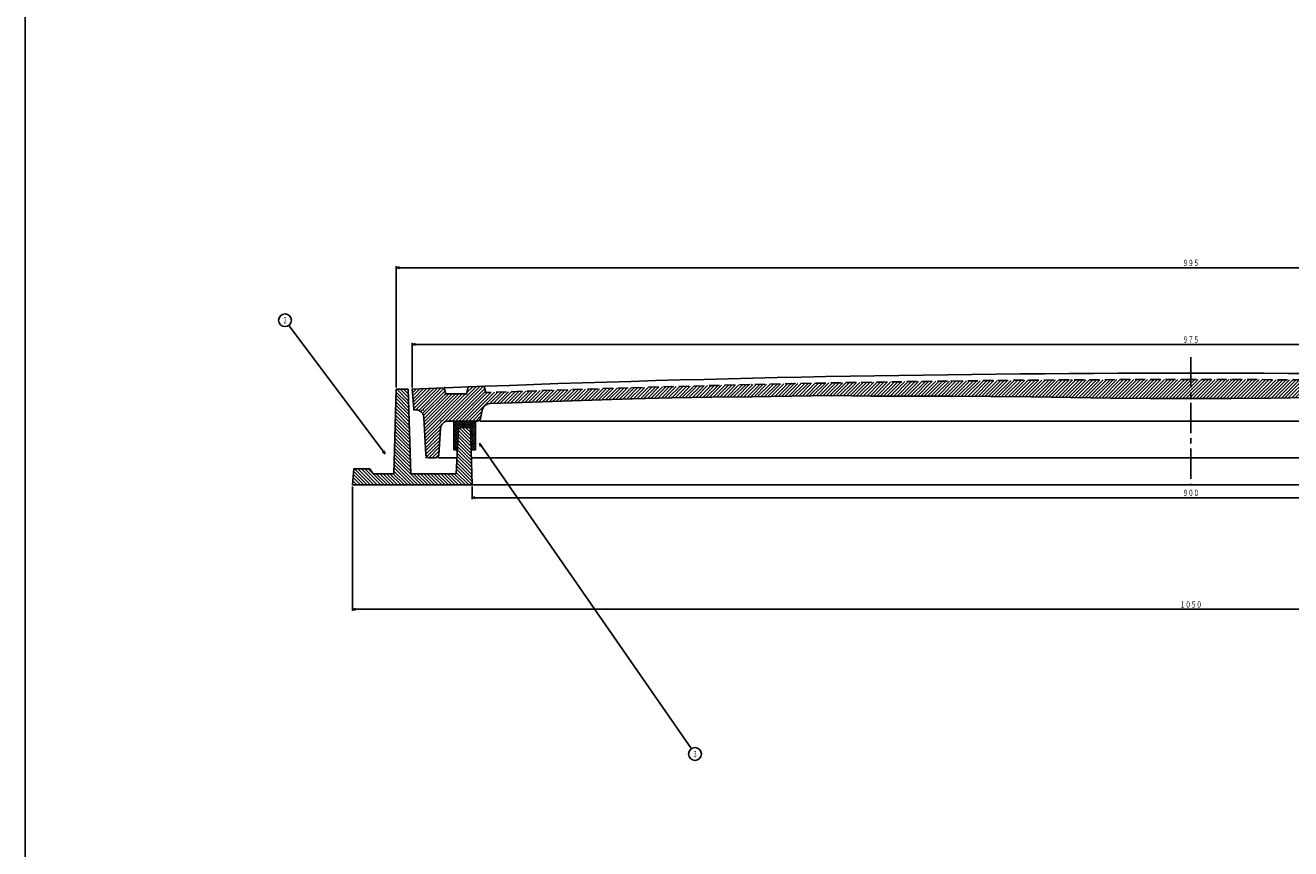
# Model space of a CAD drawing. Extents: x -1996 to 1361, y -504 to 4550.
# Drawn here: x -262 to 531, y 12 to 527 of the extents above; entities that cross this region are included whole.
import ezdxf
from ezdxf.enums import TextEntityAlignment as Align

# ---------------------------------------------------------------- set-up
doc = ezdxf.new("R2010")
doc.units = 0
doc.header["$PDMODE"] = 65
doc.header["$PDSIZE"] = 0.2
for name, pattern in [('CENTER2', [28.575, 19.05, -3.175, 3.175, -3.175]), ('DIVIDE', [1.25, 0.5, -0.25, 0, -0.25, 0, -0.25]), ('HIDDEN', [9.525, 6.35, -3.175])]:
    doc.linetypes.add(name, pattern=pattern)
doc.layers.get('0').update_dxf_attribs({"linetype": 'CONTINUOUS'})
doc.layers.get('DEFPOINTS').update_dxf_attribs({"color": 3, "linetype": 'DIVIDE'})
doc.layers.add('1', color=7, linetype='CONTINUOUS')
doc.styles.add('DIMSTANDARD', font='MONOTXT.shx', dxfattribs={"width": 0.75, "bigfont": 'EXTFONT.shx'})
doc.styles.get("Standard").update_dxf_attribs({"font": 'MONOTXT.shx', "width": 0.8, "bigfont": 'EXTFONT.shx'})
doc.dimstyles.new('DIMSTYEX_2', dxfattribs={"dimtxt": 4, "dimasz": 2, "dimexe": 1, "dimexo": 1, "dimgap": 1, "dimtad": 3, "dimdec": 3, "dimdsep": 46, "dimtxsty": 'DIMSTANDARD', "dimblk1": 'OPEN30', "dimblk2": 'OPEN30', "dimsah": 1, "dimcen": 0, "dimclrd": 2, "dimclre": 2, "dimclrt": 2, "dimadec": 3, "dimazin": 2, "dimtfac": 0.5, "dimtdec": 4, "dimtofl": 0, "dimtmove": 0, "dimatfit": 3, "dimfxl": 1, "dimtolj": 1, "dimtzin": 1, "dimlwd": -1, "dimlwe": -1, "dimarcsym": 0})
doc.dimstyles.new('DIMSTYEX_3', dxfattribs={"dimtxt": 4, "dimasz": 2, "dimexe": 1, "dimexo": 1, "dimgap": 1, "dimtad": 3, "dimdec": 3, "dimdsep": 46, "dimtxsty": 'DIMSTANDARD', "dimcen": 0, "dimclrd": 2, "dimclre": 2, "dimclrt": 2, "dimadec": 3, "dimazin": 2, "dimtfac": 0.5, "dimtdec": 4, "dimtofl": 0, "dimtmove": 0, "dimatfit": 3, "dimldrblk": 'OPEN30', "dimfxl": 1, "dimtolj": 1, "dimtzin": 1, "dimlwd": -1, "dimlwe": -1, "dimarcsym": 0})

# ---------------------------------------------------------------- blocks, each defined once
blk = doc.blocks.new('_OPEN30')
at = {"color": 0, "linetype": 'BYBLOCK', "lineweight": -2}
for p, q in [((-1, 0.27), (0, 0)), ((0, 0), (-1, -0.27)), ((0, 0), (-1, 0))]:
    blk.add_line(p, q, dxfattribs=at)
blk = doc.blocks.new('*D2')
at = {"layer": '1', "color": 2, "linetype": 'CONTINUOUS'}
for p, q in [((-19.24, 300.49), (-19.24, 328.49)), ((-19.24, 327.49), (955.76, 327.49)), ((955.76, 300.49), (955.76, 328.49))]:
    blk.add_line(p, q, dxfattribs=at)
at = {"layer": 'DEFPOINTS', "color": 2, "linetype": 'CONTINUOUS'}
for p in [(955.76, 327.49), (-19.24, 299.49), (955.76, 299.49)]:
    blk.add_point(p, dxfattribs=at)
at = {"layer": '1', "color": 2, "linetype": 'CONTINUOUS', "xscale": 1.969615506, "yscale": 1.969615506, "zscale": 1.969615506, "rotation": 180}
blk.add_blockref('_OPEN30', (-19.24, 327.49), dxfattribs=at)
at = {"layer": '1', "color": 2, "linetype": 'CONTINUOUS', "xscale": 1.969615506, "yscale": 1.969615506, "zscale": 1.969615506}
blk.add_blockref('_OPEN30', (955.76, 327.49), dxfattribs=at)
at = {"layer": '1', "color": 2, "linetype": 'CONTINUOUS', "style": 'DIMSTANDARD', "width": 0.425}
blk.add_text('９７５', height=4, dxfattribs=at).set_placement((463.16, 328.49), (473.36, 328.49), align=Align.FIT)
blk = doc.blocks.new('*D3')
at = {"layer": '1', "color": 2, "linetype": 'CONTINUOUS'}
for p, q in [((-29.24, 300.49), (-29.24, 376.49)), ((-29.24, 375.49), (965.76, 375.49)), ((965.76, 300.49), (965.76, 376.49))]:
    blk.add_line(p, q, dxfattribs=at)
at = {"layer": 'DEFPOINTS', "color": 2, "linetype": 'CONTINUOUS'}
for p in [(965.76, 375.49), (-29.24, 299.49), (965.76, 299.49)]:
    blk.add_point(p, dxfattribs=at)
at = {"layer": '1', "color": 2, "linetype": 'CONTINUOUS', "xscale": 1.969615506, "yscale": 1.969615506, "zscale": 1.969615506, "rotation": 180}
blk.add_blockref('_OPEN30', (-29.24, 375.49), dxfattribs=at)
at = {"layer": '1', "color": 2, "linetype": 'CONTINUOUS', "xscale": 1.969615506, "yscale": 1.969615506, "zscale": 1.969615506}
blk.add_blockref('_OPEN30', (965.76, 375.49), dxfattribs=at)
at = {"layer": '1', "color": 2, "linetype": 'CONTINUOUS', "style": 'DIMSTANDARD', "width": 0.425}
blk.add_text('９９５', height=4, dxfattribs=at).set_placement((463.16, 376.49), (473.36, 376.49), align=Align.FIT)
blk = doc.blocks.new('*D4')
at = {"layer": '1', "color": 2, "linetype": 'CONTINUOUS'}
for p, q in [((18.26, 238.49), (18.26, 230.49)), ((918.26, 238.49), (918.26, 230.49)), ((18.26, 231.49), (918.26, 231.49))]:
    blk.add_line(p, q, dxfattribs=at)
at = {"layer": 'DEFPOINTS', "color": 2, "linetype": 'CONTINUOUS'}
for p in [(18.26, 239.49), (918.26, 239.49), (918.26, 231.49)]:
    blk.add_point(p, dxfattribs=at)
at = {"layer": '1', "color": 2, "linetype": 'CONTINUOUS', "xscale": 1.969615506, "yscale": 1.969615506, "zscale": 1.969615506, "rotation": 180}
blk.add_blockref('_OPEN30', (18.26, 231.49), dxfattribs=at)
at = {"layer": '1', "color": 2, "linetype": 'CONTINUOUS', "xscale": 1.969615506, "yscale": 1.969615506, "zscale": 1.969615506}
blk.add_blockref('_OPEN30', (918.26, 231.49), dxfattribs=at)
at = {"layer": '1', "color": 2, "linetype": 'CONTINUOUS', "style": 'DIMSTANDARD', "width": 0.425}
blk.add_text('９００', height=4, dxfattribs=at).set_placement((463.16, 232.49), (473.36, 232.49), align=Align.FIT)
blk = doc.blocks.new('*D5')
at = {"layer": '1', "color": 2, "linetype": 'CONTINUOUS'}
for p, q in [((-56.74, 238.49), (-56.74, 160.6)), ((993.26, 238.49), (993.26, 160.6)), ((-56.74, 161.6), (993.26, 161.6))]:
    blk.add_line(p, q, dxfattribs=at)
at = {"layer": 'DEFPOINTS', "color": 2, "linetype": 'CONTINUOUS'}
for p in [(-56.74, 239.49), (993.26, 239.49), (993.26, 161.6)]:
    blk.add_point(p, dxfattribs=at)
at = {"layer": '1', "color": 2, "linetype": 'CONTINUOUS', "xscale": 1.969615506, "yscale": 1.969615506, "zscale": 1.969615506, "rotation": 180}
blk.add_blockref('_OPEN30', (-56.74, 161.6), dxfattribs=at)
at = {"layer": '1', "color": 2, "linetype": 'CONTINUOUS', "xscale": 1.969615506, "yscale": 1.969615506, "zscale": 1.969615506}
blk.add_blockref('_OPEN30', (993.26, 161.6), dxfattribs=at)
at = {"layer": '1', "color": 2, "linetype": 'CONTINUOUS', "style": 'DIMSTANDARD', "width": 0.43125}
blk.add_text('１０５０', height=4, dxfattribs=at).set_placement((461.36, 162.6), (475.16, 162.6), align=Align.FIT)
blk = doc.blocks.new('BALN1')
at = {"layer": '1', "color": 2, "linetype": 'CONTINUOUS'}
blk.add_circle((-62.75, 83.76), 4, dxfattribs=at)
at = {"layer": '1', "color": 2, "linetype": 'CONTINUOUS', "width": 0.375}
blk.add_text('２', height=4, dxfattribs=at).set_placement((-64.25, 81.76), (-61.25, 81.76), align=Align.FIT)
at = {"layer": '1', "color": 2, "linetype": 'CONTINUOUS'}
blk.add_leader([(0, 0), (-60.36, 80.56)], dimstyle='DIMSTYEX_3', dxfattribs=at)
blk = doc.blocks.new('BALN2')
at = {"layer": '1', "color": 2, "linetype": 'CONTINUOUS'}
blk.add_circle((135.03, -194.57), 4, dxfattribs=at)
at = {"layer": '1', "color": 2, "linetype": 'CONTINUOUS', "width": 0.375}
blk.add_text('３', height=4, dxfattribs=at).set_placement((133.53, -196.57), (136.53, -196.57), align=Align.FIT)
at = {"layer": '1', "color": 2, "linetype": 'CONTINUOUS'}
blk.add_leader([(0, 0), (132.75, -191.29)], dimstyle='DIMSTYEX_3', dxfattribs=at)

msp = doc.modelspace()

# ---------------------------------------------------------------- hatches: boundary and pattern name
at = {"layer": '1', "linetype": 'CONTINUOUS'}
h = msp.add_hatch(dxfattribs=at)
h.set_pattern_fill('_U', scale=1.5, angle=45, style=0, pattern_type=0)
h.set_pattern_definition([(45, (18.2591, 289.9707), (-1.0606602, 1.0606602), [])])
edge = h.paths.add_edge_path()
edge.add_line((15.7591, 300.8757), (14.7591, 296.4909))
edge.add_line((14.7591, 296.4909), (1.7591, 296.4909))
edge.add_line((1.7591, 296.4909), (0.7591, 300.2948))
edge.add_arc((468.2591, -11578.3216), 11887.8125, 92.25379446, 92.35026647)
edge.add_line((-19.2409, 299.4909), (-18.3119, 287.4142))
edge.add_arc((-17.3149, 287.4909), 1, -175.6012946, -90)
edge.add_line((-17.3149, 286.4909), (-16.9972, 286.4909))
edge.add_arc((-16.9972, 281.4909), 5, 362.8624052, 450, ccw=False)
edge.add_line((-12.0034, 281.7405), (-10.8359, 258.391))
edge.add_arc((-8.8384, 258.4909), 2, -177.1375948, -90)
edge.add_line((-8.8384, 256.4909), (-4.6147, 256.4909))
edge.add_arc((-4.6147, 258.4909), 2, -90, -3.731397)
edge.add_line((-2.619, 258.3607), (-1.5458, 274.8162))
edge.add_arc((3.4436, 274.4909), 5, 450, 536.268603, ccw=False)
edge.add_line((3.4436, 279.4909), (21.5972, 279.4909))
edge.add_arc((21.5972, 281.4909), 2, -90, -10.5510699)
edge.add_line((23.5634, 281.1246), (24.5264, 286.2947))
edge.add_arc((29.4418, 285.3791), 5, 452.1090995, 529.4489301, ccw=False)
edge.add_line((29.2578, 290.3757), (43.2591, 290.8914))
edge.add_line((43.2591, 290.8914), (68.2591, 291.7594))
edge.add_line((68.2591, 291.7594), (93.2591, 292.5747))
edge.add_line((93.2591, 292.5747), (118.2591, 293.3374))
edge.add_line((118.2591, 293.3374), (143.2591, 294.0474))
edge.add_line((143.2591, 294.0474), (168.2591, 294.4049))
edge.add_line((168.2591, 294.4049), (193.2591, 294.7096))
edge.add_line((193.2591, 294.7096), (218.2591, 294.9618))
edge.add_line((218.2591, 294.9618), (243.2591, 295.4614))
edge.add_line((243.2591, 295.4614), (268.2591, 295.1083))
edge.add_line((268.2591, 295.1083), (293.2591, 295.1027))
edge.add_line((293.2591, 295.1027), (318.2591, 295.0445))
edge.add_line((318.2591, 295.0445), (343.2591, 294.8337))
edge.add_line((343.2591, 294.8337), (368.2591, 294.5702))
edge.add_line((368.2591, 294.5702), (393.2591, 294.1543))
edge.add_line((393.2591, 294.1543), (418.2591, 293.7857))
edge.add_line((418.2591, 293.7857), (443.2591, 293.5646))
edge.add_line((443.2591, 293.5646), (468.2591, 293.4909))
edge.add_line((468.2591, 293.4909), (493.2591, 293.5646))
edge.add_line((493.2591, 293.5646), (518.2591, 293.7857))
edge.add_line((518.2591, 293.7857), (543.2591, 294.1543))
edge.add_line((543.2591, 294.1543), (568.2591, 294.5702))
edge.add_line((568.2591, 294.5702), (593.2591, 294.8337))
edge.add_line((593.2591, 294.8337), (618.2591, 295.0445))
edge.add_line((618.2591, 295.0445), (643.2591, 295.1027))
edge.add_line((643.2591, 295.1027), (668.2591, 295.1083))
edge.add_line((668.2591, 295.1083), (693.2591, 295.4614))
edge.add_line((693.2591, 295.4614), (718.2591, 294.9618))
edge.add_line((718.2591, 294.9618), (743.2591, 294.7096))
edge.add_line((743.2591, 294.7096), (768.2591, 294.4049))
edge.add_line((768.2591, 294.4049), (793.2591, 294.0474))
edge.add_line((793.2591, 294.0474), (818.2591, 293.3374))
edge.add_line((818.2591, 293.3374), (843.2591, 292.5747))
edge.add_line((843.2591, 292.5747), (868.2591, 291.7594))
edge.add_line((868.2591, 291.7594), (893.2591, 290.8914))
edge.add_line((893.2591, 290.8914), (907.2603, 290.3757))
edge.add_arc((907.0763, 285.3791), 5, 370.5510699, 447.8909005, ccw=False)
edge.add_line((911.9918, 286.2947), (912.9548, 281.1246))
edge.add_arc((914.921, 281.4909), 2, -169.4489301, -90)
edge.add_line((914.921, 279.4909), (933.0745, 279.4909))
edge.add_arc((933.0745, 274.4909), 5, 363.731397, 450, ccw=False)
edge.add_line((938.0639, 274.8162), (939.1371, 258.3607))
edge.add_arc((941.1329, 258.4909), 2, -176.268603, -90)
edge.add_line((941.1329, 256.4909), (945.3566, 256.4909))
edge.add_arc((945.3566, 258.4909), 2, -90, -2.8624052)
edge.add_line((947.3541, 258.391), (948.5216, 281.7405))
edge.add_arc((953.5153, 281.4909), 5, 450, 537.1375948, ccw=False)
edge.add_line((953.5153, 286.4909), (953.833, 286.4909))
edge.add_arc((953.833, 287.4909), 1, -90, -4.3987054)
edge.add_line((954.8301, 287.4142), (955.7591, 299.4909))
edge.add_arc((468.2591, -11578.3216), 11887.8125, 87.64973353, 87.74620554)
edge.add_line((935.7591, 300.2948), (934.7591, 296.4909))
edge.add_line((934.7591, 296.4909), (921.7591, 296.4909))
edge.add_line((921.7591, 296.4909), (920.7591, 300.8757))
edge.add_arc((468.2591, -11578.3216), 11887.8125, 87.81855535, 87.86678661)
edge.add_line((910.7591, 301.2524), (909.7591, 297.2896))
edge.add_arc((468.2591, -11582.3216), 11887.8125, 87.87160965, 92.12839035)
edge.add_line((26.7591, 297.2896), (25.7591, 301.2524))
edge.add_arc((468.2591, -11578.3216), 11887.8125, 92.13321339, 92.18144465)
h = msp.add_hatch(dxfattribs=at)
h.set_pattern_fill('_U', scale=1.5, angle=-45, style=0, pattern_type=0)
h.set_pattern_definition([(-45, (18.2591, 239.4909), (1.06066, 1.06066), [])])
h.paths.add_polyline_path([(18.2591, 239.4909), (-56.7409, 239.4909), (-55.7409, 249.4909), (-45.7409, 249.4909), (-43.7409, 246.4909), (-30.7409, 246.4909), (-29.2409, 299.4909), (-21.7409, 299.4909), (-20.2409, 246.4909), (8.2591, 246.4909), (9.7591, 275.4909), (17.2591, 275.4909)])
h = msp.add_hatch(dxfattribs=at)
h.set_pattern_fill('_U', angle=-45, style=0, double=1, pattern_type=0)
h.set_pattern_definition([(45, (20.2591, 261.4909), (-0.707107, 0.707107), []), (-45, (20.2591, 261.4909), (0.707107, 0.707107), [])])
h.paths.add_polyline_path([(9.0349, 261.4909), (6.7591, 261.4909), (6.7591, 279.4909), (20.2591, 279.4909), (20.2591, 261.4909), (17.648, 261.4909), (17.2591, 275.4909), (9.7591, 275.4909)])

# ---------------------------------------------------------------- linework, layer by layer
at = {"layer": '1', "color": 7, "linetype": 'CONTINUOUS'}
for p, q in [((-261.5417, -503.9329), (-261.5417, 1716.0671)), ((26.7591, 297.2896), (25.7591, 301.2524)), ((-30.7409, 246.4909), (-29.2409, 299.4909)), ((-29.2409, 299.4909), (-21.7409, 299.4909)), ((-21.7409, 299.4909), (-20.2409, 246.4909)), ((-18.3119, 287.4142), (-19.2409, 299.4909)), ((0.7591, 300.2948), (1.7591, 296.4909)), ((1.7591, 296.4909), (14.7591, 296.4909)), ((14.7591, 296.4909), (15.7591, 300.8757)), ((118.2591, 293.3374), (93.2591, 292.5747)), ((143.2591, 294.0474), (118.2591, 293.3374)), ((168.2591, 294.4049), (143.2591, 294.0474)), ((193.2591, 294.7096), (168.2591, 294.4049)), ((218.2591, 294.9618), (193.2591, 294.7096)), ((243.2591, 295.4614), (218.2591, 294.9618)), ((268.2591, 295.1083), (243.2591, 295.4614)), ((293.2591, 295.1027), (268.2591, 295.1083)), ((318.2591, 295.0445), (293.2591, 295.1027)), ((343.2591, 294.8337), (318.2591, 295.0445)), ((368.2591, 294.5702), (343.2591, 294.8337)), ((393.2591, 294.1543), (368.2591, 294.5702)), ((418.2591, 293.7857), (393.2591, 294.1543)), ((443.2591, 293.5646), (418.2591, 293.7857)), ((468.2591, 293.4909), (443.2591, 293.5646)), ((468.2591, 293.4909), (493.2591, 293.5646)), ((493.2591, 293.5646), (518.2591, 293.7857)), ((518.2591, 293.7857), (543.2591, 294.1543)), ((-17.3149, 286.4909), (-16.9972, 286.4909)), ((23.5634, 281.1246), (24.5264, 286.2947)), ((29.2578, 290.3757), (43.2591, 290.8914)), ((68.2591, 291.7594), (43.2591, 290.8914)), ((93.2591, 292.5747), (68.2591, 291.7594)), ((-12.0034, 281.7405), (-10.8359, 258.391)), ((21.5972, 279.4909), (3.4436, 279.4909)), ((6.7591, 261.4909), (6.7591, 279.4909)), ((20.2591, 279.4909), (6.7591, 279.4909)), ((20.2591, 261.4909), (20.2591, 279.4909)), ((23.2591, 279.4909), (913.2591, 279.4909)), ((-1.5458, 274.8162), (-2.619, 258.3607)), ((8.2591, 246.4909), (9.7591, 275.4909)), ((9.7591, 275.4909), (17.2591, 275.4909)), ((17.2591, 275.4909), (18.2591, 239.4909)), ((9.0349, 261.4909), (6.7591, 261.4909)), ((17.648, 261.4909), (20.2591, 261.4909)), ((-8.8384, 256.4909), (-4.6147, 256.4909)), ((-2.7409, 256.4909), (8.7136, 256.4909)), ((17.8341, 256.4909), (918.6841, 256.4909)), ((-56.7409, 239.4909), (-55.7409, 249.4909)), ((-55.7409, 249.4909), (-45.7409, 249.4909)), ((-45.7409, 249.4909), (-43.7409, 246.4909)), ((-43.7409, 246.4909), (-30.7409, 246.4909)), ((-20.2409, 246.4909), (8.2591, 246.4909)), ((-56.7409, 239.4909), (468.2591, 239.4909)), ((993.2591, 239.4909), (468.2591, 239.4909))]:
    msp.add_line(p, q, dxfattribs=at)
at = {"layer": '1', "color": 7, "linetype": 'CENTER2'}
msp.add_line((468.2591, 319.4909), (468.2591, 239.4909), dxfattribs=at)
at = {"layer": '1', "color": 7, "linetype": 'CONTINUOUS'}
for centre, radius, start, end in [((468.2591, -11578.3216), 11887.8125, 90, 92.35026647), ((468.2591, -11578.3216), 11887.8125, 87.64973353, 90), ((-17.3149, 287.4909), 1, -175.6012946, -90), ((-16.9972, 281.4909), 5, 2.8624052, 90), ((29.4418, 285.3791), 5, 92.1090995, 169.4489301), ((3.4436, 274.4909), 5, 90, 176.268603), ((21.5972, 281.4909), 2, -90, -10.5510699), ((-8.8384, 258.4909), 2, -177.1375948, -90), ((-4.6147, 258.4909), 2, -90, -3.731397)]:
    msp.add_arc(centre, radius, start, end, dxfattribs=at)
at = {"layer": '1', "color": 7, "linetype": 'HIDDEN'}
for start, end in [(90, 92.12839035), (87.87160965, 90)]:
    msp.add_arc((468.2591, -11582.3216), 11887.8125, start, end, dxfattribs=at)
at = {"layer": '1', "color": 7, "linetype": 'CONTINUOUS'}
for p in [(25.7591, 301.2524), (143.2591, 301.0474), (168.2591, 301.7049), (193.2591, 302.3096), (218.2591, 302.8618), (243.2591, 303.3614), (268.2591, 303.8083), (293.2591, 304.2027), (318.2591, 304.5445), (343.2591, 304.8337), (368.2591, 305.0702), (393.2591, 305.2543), (418.2591, 305.3857), (443.2591, 305.4646), (468.2591, 305.4909), (468.2591, 305.4909), (493.2591, 305.4646), (518.2591, 305.3857), (-19.2409, 299.4909), (0.7591, 300.2948), (1.7591, 296.4909), (14.7591, 296.4909), (15.7591, 300.8757), (43.2591, 297.8914), (68.2591, 298.7594), (93.2591, 299.5747), (118.2591, 300.3374), (118.2591, 293.3374), (143.2591, 294.0474), (168.2591, 294.4049), (193.2591, 294.7096), (218.2591, 294.9618), (243.2591, 295.4614), (268.2591, 295.1083), (293.2591, 295.1027), (318.2591, 295.0445), (343.2591, 294.8337), (368.2591, 294.5702), (393.2591, 294.1543), (418.2591, 293.7857), (443.2591, 293.5646), (468.2591, 293.4909), (468.2591, 293.4909), (493.2591, 293.5646), (518.2591, 293.7857), (-18.2409, 286.4909), (-12.2409, 286.4909), (18.2591, 289.9707), (43.2591, 290.8914), (68.2591, 291.7594), (93.2591, 292.5747), (-1.2409, 279.4909), (23.2591, 279.4909), (-10.7409, 256.4909), (-2.7409, 256.4909)]:
    msp.add_point(p, dxfattribs=at)

# ---------------------------------------------------------------- block references
at = {"layer": '1', "color": 2, "linetype": 'CONTINUOUS'}
for name, p in [('BALN1', (-36.186, 258.8457)), ('BALN2', (22.7661, 265.5655))]:
    msp.add_blockref(name, p, dxfattribs=at)

# ---------------------------------------------------------------- dimensions: what is measured, and where the dimension line sits
for base, p1, p2, picture, middle in [((965.7591, 375.4909), (-29.2409, 299.4909), (965.7591, 299.4909), '*D3', (468.2591, 378.4909)), ((955.7591, 327.4909), (-19.2409, 299.4909), (955.7591, 299.4909), '*D2', (468.2591, 330.4909)), ((993.2591, 161.5952), (-56.7409, 239.4909), (993.2591, 239.4909), '*D5', (468.2591, 164.5952)), ((918.2591, 231.4909), (18.2591, 239.4909), (918.2591, 239.4909), '*D4', (468.2591, 234.4909))]:
    dim = msp.add_linear_dim(base=base, p1=p1, p2=p2, dimstyle='DIMSTYEX_2', dxfattribs=at)
    dim.commit()
    dim.dimension.update_dxf_attribs({"geometry": picture, "text_midpoint": middle})

doc.saveas('drawing.dxf')
